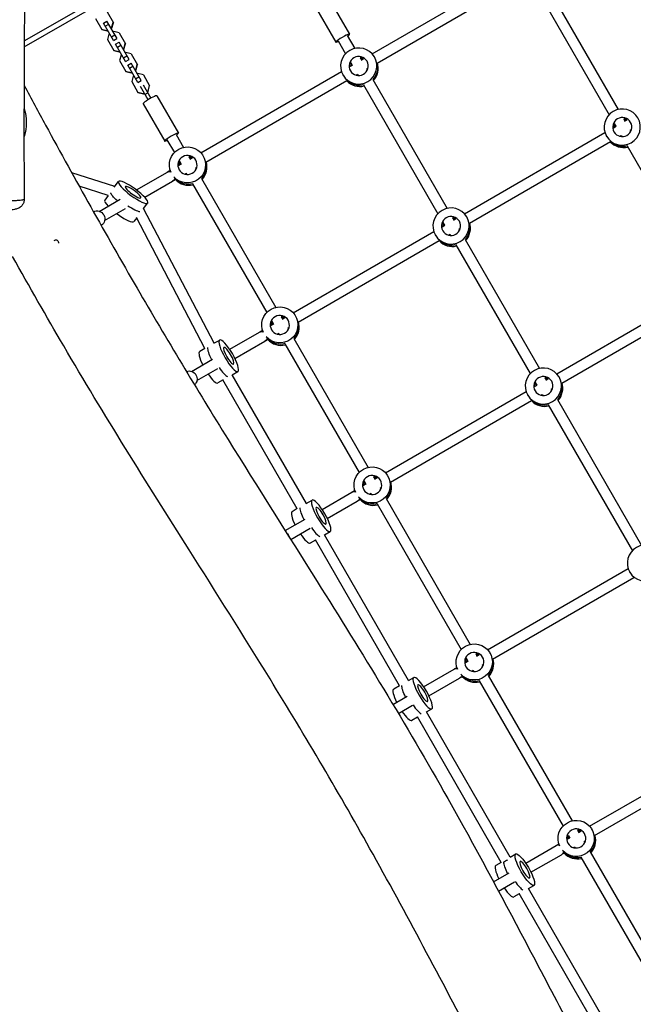
# Model space of a CAD drawing. Units: millimetres. Extents: x -7143 to 6894, y -5824 to 5844.
# Drawn here: x 1588 to 2519, y 787 to 2280 of the extents above; entities that cross this region are included whole.
import ezdxf

# ---------------------------------------------------------------- set-up
doc = ezdxf.new("R2010")
doc.units = ezdxf.units.MM
doc.header["$LTSCALE"] = 20
doc.layers.add('2d', color=230, linetype='Continuous')

msp = doc.modelspace()

# ---------------------------------------------------------------- linework, layer by layer
at = {"layer": '2d'}
for p, q in [((1594.6, 2248), (2440.3, 2736.2)), ((1594.6, 2238.7), (2440.3, 2727)), ((2122.4, 2228.3), (2335.7, 2351.5)), ((2129.9, 2214.2), (2344.1, 2337.9)), ((2369.3, 2331.2), (2482.1, 2135.9)), ((2383.2, 2339.3), (2496, 2143.8)), ((2055.5, 2314.7), (2088.3, 2258)), ((2034.7, 2302.7), (2067.5, 2246)), ((1720.2, 2291.9), (1729.8, 2275.4)), ((1702.5, 2281.7), (1712.1, 2265.2)), ((1714.9, 2274.7), (1720.1, 2277.7)), ((1730.2, 2248.3), (1714.9, 2274.7)), ((1717.6, 2270.1), (1722.8, 2273.1)), ((1735.4, 2251.3), (1720.1, 2277.7)), ((1727.2, 2267.8), (1729.4, 2276)), ((1727.6, 2267.2), (1729.8, 2275.4)), ((1711.8, 2265.8), (1719.9, 2263.6)), ((1712.1, 2265.2), (1720.2, 2263)), ((1719.9, 2263.6), (1721, 2264.2)), ((1719.9, 2263.6), (1720.2, 2263)), ((1720.2, 2263), (1721.3, 2263.6)), ((1723.1, 2258), (1720.9, 2249.9)), ((1724.2, 2258.6), (1723.1, 2258)), ((1726.2, 2267.2), (1727.2, 2267.8)), ((1726.5, 2266.6), (1727.6, 2267.2)), ((1726.8, 2254.2), (1732, 2257.2)), ((1727.2, 2267.8), (1727.6, 2267.2)), ((1730.5, 2262.2), (1729.4, 2261.6)), ((1738.6, 2260.1), (1730.5, 2262.2)), ((1738.6, 2260.1), (1748.2, 2243.5)), ((2084.8, 2256), (2096.1, 2236.5)), ((1720.9, 2249.9), (1730.5, 2233.3)), ((1730.1, 2248.4), (1735.3, 2251.4)), ((1733.3, 2242.8), (1738.5, 2245.8)), ((1748.5, 2216.5), (1733.3, 2242.8)), ((1735.9, 2238.3), (1741.1, 2241.3)), ((1753.7, 2219.5), (1738.5, 2245.8)), ((1745.6, 2236), (1747.8, 2244.1)), ((1745.9, 2235.4), (1748.2, 2243.5)), ((2071, 2248), (2082.2, 2228.5)), ((1730.1, 2233.9), (1738.3, 2231.8)), ((1730.5, 2233.3), (1738.6, 2231.2)), ((1738.3, 2231.8), (1739.3, 2232.4)), ((1738.3, 2231.8), (1738.6, 2231.2)), ((1738.6, 2231.2), (1739.7, 2231.8)), ((1741.5, 2226.2), (1739.3, 2218)), ((1742.6, 2226.8), (1741.5, 2226.2)), ((1744.5, 2235.4), (1745.6, 2236)), ((1744.9, 2234.8), (1745.9, 2235.4)), ((1745.2, 2222.3), (1750.4, 2225.3)), ((1745.6, 2236), (1745.9, 2235.4)), ((1748.8, 2230.4), (1747.8, 2229.8)), ((1757, 2228.2), (1748.8, 2230.4)), ((1757, 2228.2), (1766.5, 2211.7)), ((1739.3, 2218), (1748.9, 2201.5)), ((1748.5, 2216.6), (1753.7, 2219.6)), ((1751.7, 2211), (1756.9, 2214)), ((1766.9, 2184.6), (1751.7, 2211)), ((1772.1, 2187.6), (1756.9, 2214)), ((1764, 2204.2), (1766.2, 2212.3)), ((1764.3, 2203.6), (1766.5, 2211.7)), ((2088.6, 2208.9), (2092.8, 2211.3)), ((2090.4, 2214.4), (2092.3, 2211)), ((2104.3, 2222.2), (2106.2, 2219)), ((2105.7, 2218.7), (2109.6, 2221)), ((2126.5, 2222.5), (2125.9, 2223.5)), ((1748.5, 2202.1), (1756.7, 2199.9)), ((1748.9, 2201.5), (1757, 2199.3)), ((1754.3, 2206.4), (1759.5, 2209.4)), ((1756.7, 2199.9), (1757.7, 2200.5)), ((1756.7, 2199.9), (1757, 2199.3)), ((1757, 2199.3), (1758.1, 2200)), ((1761, 2195), (1759.9, 2194.3)), ((1762.9, 2203.5), (1764, 2204.2)), ((1763.3, 2203), (1764.3, 2203.6)), ((1764, 2204.2), (1764.3, 2203.6)), ((1767.2, 2198.6), (1766.1, 2198)), ((1775.4, 2196.4), (1767.2, 2198.6)), ((1775.4, 2196.4), (1784.9, 2179.9)), ((1862.6, 2078.3), (2075.9, 2201.5)), ((2078.9, 2195), (2078.3, 2196)), ((2098.1, 2195.9), (2100.4, 2197.2)), ((2100.3, 2197.1), (2101.4, 2195.4)), ((2114.1, 2205.1), (2116.1, 2206.3)), ((2114.2, 2205.1), (2115.1, 2203.5)), ((1759.9, 2194.3), (1757.7, 2186.2)), ((1757.7, 2186.2), (1767.2, 2169.7)), ((1763.5, 2190.5), (1768.7, 2193.5)), ((1766.8, 2184.8), (1772, 2187.8)), ((1775.1, 2181.4), (1786.8, 2161.1)), ((1782.4, 2172.3), (1784.6, 2180.5)), ((1782.7, 2171.7), (1784.9, 2179.9)), ((1870.1, 2064.2), (2084.3, 2187.9)), ((2109.5, 2181.2), (2222.3, 1985.9)), ((2123.3, 2189.3), (2236.2, 1993.8)), ((1766.9, 2170.3), (1775, 2168.1)), ((1767.2, 2169.7), (1775.4, 2167.5)), ((1782.5, 2158.6), (1770.8, 2178.9)), ((1775, 2168.1), (1776.5, 2169)), ((1775, 2168.1), (1775.4, 2167.5)), ((1775.4, 2167.5), (1776.9, 2168.4)), ((1777.8, 2166.8), (1782.1, 2169.3)), ((1780.9, 2171.5), (1782.4, 2172.3)), ((1781.2, 2170.9), (1782.7, 2171.7)), ((1782.4, 2172.3), (1782.7, 2171.7)), ((1774.9, 2152.7), (1807.7, 2096)), ((1795.7, 2164.7), (1828.5, 2108)), ((1594.3, 2145.1), (1594.7, 2145.1)), ((1594.7, 2103.1), (1594.7, 2145.1)), ((2490.3, 2121.7), (2492.2, 2118.4)), ((2504.2, 2129.6), (2506.1, 2126.4)), ((2505.6, 2126.1), (2509.5, 2128.4)), ((1825, 2106), (1836.3, 2086.5)), ((2262.5, 1985.7), (2475.8, 2108.9)), ((2488.5, 2116.2), (2492.7, 2118.7)), ((2514, 2112.5), (2516, 2113.6)), ((2514.1, 2112.5), (2515, 2110.9)), ((1594.2, 2103.1), (1594.7, 2103.1)), ((1811.2, 2098), (1822.4, 2078.5)), ((2270, 1971.6), (2484.2, 2095.3)), ((2478.7, 2102.4), (2478.2, 2103.4)), ((2498, 2103.3), (2500.3, 2104.6)), ((2500.2, 2104.5), (2501.2, 2102.7)), ((2509.4, 2088.6), (2622.2, 1893.3)), ((1828.8, 2058.9), (1833, 2061.3)), ((1830.6, 2064.4), (1832.5, 2061)), ((1844.5, 2072.2), (1846.4, 2069)), ((1845.9, 2068.7), (1849.8, 2071)), ((1866.7, 2072.5), (1866.1, 2073.5)), ((1731.9, 2026.9), (1666.7, 2047.8)), ((1764.9, 2022), (1811.8, 2049)), ((1838.3, 2045.9), (1840.6, 2047.2)), ((1840.5, 2047.1), (1841.5, 2045.4)), ((1854.3, 2055.1), (1856.3, 2056.3)), ((1854.4, 2055.1), (1855.3, 2053.5)), ((1731.3, 2026.1), (1737.7, 2034.8)), ((1777.4, 2010.7), (1819.8, 2035.2)), ((1849.7, 2031.2), (1962.5, 1835.9)), ((1863.5, 2039.3), (1976.4, 1843.8)), ((1721.9, 2013.3), (1678.1, 2027.4)), ((1708.5, 1989.4), (1740.4, 2007.8)), ((1721.9, 2013.4), (1716.8, 2006.5)), ((1775.8, 1993.8), (1782, 2002.1)), ((1716.5, 1975.6), (1748.4, 1994)), ((1882.7, 1789.4), (1775.8, 1993.8)), ((1765.3, 1979.5), (1761, 1973.8)), ((1868.8, 1781.4), (1765, 1980)), ((2230.5, 1971.7), (2232.4, 1968.4)), ((2244.4, 1979.6), (2246.3, 1976.4)), ((2245.8, 1976.1), (2249.7, 1978.4)), ((2266.6, 1979.9), (2266, 1980.9)), ((2002.7, 1835.7), (2216, 1958.9)), ((2228.7, 1966.2), (2232.9, 1968.7)), ((2254.2, 1962.5), (2256.2, 1963.6)), ((2254.3, 1962.5), (2255.2, 1960.9)), ((1640.6, 1945.6), (1640.6, 1945.7)), ((2010.2, 1821.6), (2224.4, 1945.3)), ((2218.9, 1952.4), (2218.4, 1953.4)), ((2238.2, 1953.3), (2240.5, 1954.6)), ((2240.4, 1954.5), (2241.4, 1952.7)), ((2263.4, 1946.6), (2376.3, 1751.2)), ((2249.6, 1938.6), (2362.4, 1743.3)), ((2402.5, 1743.1), (2615.9, 1866.3)), ((2410.1, 1729), (2624.3, 1852.7)), ((1970.7, 1821.7), (1972.6, 1818.4)), ((1984.6, 1829.6), (1986.5, 1826.4)), ((1986, 1826.1), (1989.9, 1828.4)), ((2006.8, 1829.9), (2006.2, 1830.9)), ((1968.9, 1816.2), (1973.1, 1818.7)), ((1994.4, 1812.5), (1996.4, 1813.6)), ((1994.5, 1812.5), (1995.4, 1810.9)), ((1882.4, 1789.3), (1891.2, 1794.3)), ((1906.4, 1780.2), (1951.8, 1806.4)), ((1914.3, 1766.3), (1959.8, 1792.5)), ((1978.4, 1803.3), (1980.7, 1804.6)), ((1980.6, 1804.5), (1981.6, 1802.7)), ((2003.6, 1796.6), (2116.5, 1601.2)), ((1868.8, 1781.4), (1860.8, 1776.8)), ((1989.8, 1788.6), (2102.6, 1593.3)), ((1848.6, 1746.8), (1880.4, 1765.2)), ((1856.6, 1733), (1888.4, 1751.3)), ((1896.2, 1733.7), (1888.3, 1729.2)), ((2008.9, 1538.5), (1896.1, 1733.8)), ((1909.9, 1741.6), (1918.7, 1746.7)), ((2022.7, 1546.6), (1910, 1741.7)), ((2384.5, 1737), (2386.3, 1733.8)), ((2385.9, 1733.5), (2389.8, 1735.8)), ((2406.6, 1737.3), (2406.1, 1738.3)), ((2368.8, 1723.6), (2373, 1726)), ((2370.5, 1729.1), (2372.5, 1725.8)), ((2394.3, 1719.9), (2396.3, 1721)), ((2394.3, 1719.9), (2395.3, 1718.3)), ((2142.7, 1593.1), (2356, 1716.3)), ((2150.3, 1579), (2364.5, 1702.7)), ((2359, 1709.8), (2358.4, 1710.8)), ((2378.3, 1710.6), (2380.5, 1711.9)), ((2380.5, 1711.9), (2381.5, 1710.1)), ((2403.5, 1704), (2531.2, 1482.8)), ((2389.7, 1696), (2517.3, 1474.9)), ((2124.7, 1587), (2126.5, 1583.8)), ((2126, 1583.5), (2130, 1585.8)), ((2146.8, 1587.3), (2146.3, 1588.3)), ((2109, 1573.6), (2113.2, 1576)), ((2110.7, 1579.1), (2112.7, 1575.8)), ((2134.5, 1569.9), (2136.5, 1571)), ((2134.5, 1569.9), (2135.5, 1568.3)), ((2046.5, 1537.5), (2091.9, 1563.8)), ((2118.5, 1560.6), (2120.7, 1561.9)), ((2120.7, 1561.9), (2121.7, 1560.1)), ((2143.7, 1554), (2271.4, 1332.8)), ((2008.9, 1538.6), (2001, 1534)), ((2022.6, 1546.5), (2031.4, 1551.6)), ((2054.4, 1523.7), (2099.9, 1549.9)), ((2129.9, 1546), (2257.5, 1324.9)), ((1990.5, 1505.3), (2020.7, 1522.7)), ((1999.1, 1491.7), (2028.7, 1508.8)), ((2050.2, 1498.9), (2058.9, 1503.9)), ((2177.7, 1278.1), (2050.2, 1498.9)), ((2036.4, 1490.9), (2028.5, 1486.4)), ((2163.9, 1269.9), (2036.3, 1491.1)), ((2297.7, 1324.7), (2511, 1447.8)), ((2305.3, 1310.6), (2519.5, 1434.2)), ((2514, 1441.4), (2513.4, 1442.4)), ((2279.7, 1318.5), (2281.5, 1315.3)), ((2281, 1315.1), (2285, 1317.3)), ((2301.8, 1318.9), (2301.3, 1319.9)), ((2264, 1305.2), (2268.1, 1307.6)), ((2265.7, 1310.7), (2267.7, 1307.3)), ((2289.4, 1301.4), (2291.5, 1302.6)), ((2289.5, 1301.5), (2290.4, 1299.9)), ((2200.6, 1268.6), (2246.9, 1295.4)), ((2273.5, 1292.2), (2275.7, 1293.5)), ((2275.7, 1293.5), (2276.7, 1291.7)), ((2298.7, 1285.6), (2426, 1065.1)), ((2163.9, 1270.1), (2155.2, 1265.1)), ((2177.7, 1278.1), (2185.5, 1282.6)), ((2208.6, 1254.8), (2254.9, 1281.5)), ((2284.9, 1277.5), (2412.1, 1057.1)), ((2154.1, 1241.8), (2175.8, 1254.3)), ((2162.3, 1228.1), (2183.8, 1240.5)), ((2205.2, 1230.5), (2213, 1235)), ((2332.1, 1010.2), (2205.2, 1230.5)), ((2191.4, 1222.5), (2182.7, 1217.5)), ((2318.4, 1002), (2191.2, 1222.7)), ((2452.4, 1057), (2665.7, 1180.2)), ((2460, 1042.9), (2674.2, 1166.6)), ((2434.1, 1051.1), (2436.1, 1047.6)), ((2436, 1047.6), (2439.7, 1049.7)), ((2456.5, 1051.2), (2455.9, 1052.2)), ((2418.6, 1037.5), (2422.3, 1039.6)), ((2420.2, 1043.1), (2422.2, 1039.6)), ((2444.1, 1033.7), (2446.1, 1034.9)), ((2444.1, 1033.8), (2445.1, 1032)), ((2355.5, 1001.1), (2401.6, 1027.7)), ((2428.2, 1024.6), (2430.2, 1025.7)), ((2430.2, 1025.8), (2431.2, 1024)), ((2453.1, 1018), (2581, 796.7)), ((2318.3, 1002.2), (2310.1, 997.5)), ((2332.1, 1010.2), (2340.4, 1015)), ((2363.5, 987.2), (2409.6, 1013.8)), ((2439.3, 1010), (2567.1, 788.7)), ((2306.6, 972.9), (2330.3, 986.5)), ((2314.2, 958.8), (2338.3, 972.7)), ((2359.6, 962.6), (2367.9, 967.4)), ((2487.2, 741.7), (2359.6, 962.6)), ((2345.8, 954.6), (2337.6, 949.9)), ((2473.5, 733.3), (2345.6, 954.9))]:
    msp.add_line(p, q, dxfattribs=at)
at = {"layer": '2d', "extrusion": (0, 0, -1)}
msp.add_arc((-1522.7, 2124.1), 75, 163.7398, 196.2602, dxfattribs=at)
at = {"layer": '2d'}
for centre, major_axis, ratio, start_param, end_param in [((2077.9, 2252), (10.4, 6), 0.114244, -0.841069, 3.982661), ((2104.2, 2206.2), (12.6, 7.2), 0.993453, 2.143892, 2.368832), ((2103.3, 2207.8), (12.6, 7.3), 0.993453, 0.607994, 0.974949), ((2103.3, 2207.8), (12.6, 7.3), 0.993453, 0.607994, 0.974949), ((2104.2, 2206.2), (12.6, 7.3), 0.993453, 0.772761, 0.974947), ((2104.2, 2206.2), (23.8, 13.7), 0.993453, -1.270386, -0.21931), ((2104.2, 2206.2), (23.8, 13.8), 0.993453, 3.360902, 4.422437), ((2103, 2208.2), (23.8, 13.8), 0.993453, 3.427128, 4.463307), ((2103, 2208.2), (23.8, 13.8), 0.993453, 3.427128, 4.463307), ((1785.3, 2158.7), (10.4, 6), 0.114244, 0, 3.141593), ((2504, 2113.6), (12.6, 7.3), 0.993453, 2.143892, 2.368832), ((2503.1, 2115.2), (12.6, 7.3), 0.993453, 0.607994, 0.974949), ((2503.1, 2115.2), (12.6, 7.3), 0.993453, 0.607994, 0.974949), ((2504, 2113.6), (12.6, 7.3), 0.993453, 0.772761, 0.974947), ((1818.1, 2102), (10.4, 6), 0.114244, -0.841069, 3.982661), ((2504, 2113.6), (23.8, 13.8), 0.993453, 3.360902, 4.422437), ((2502.9, 2115.6), (23.8, 13.8), 0.993453, 3.427128, 4.463307), ((2502.9, 2115.6), (23.8, 13.8), 0.993453, 3.427128, 4.463307), ((1844.4, 2056.2), (12.6, 7.2), 0.993453, 2.143892, 2.368832), ((1843.4, 2057.8), (12.6, 7.3), 0.993453, 0.607994, 0.974949), ((1843.4, 2057.8), (12.6, 7.3), 0.993453, 0.607994, 0.974949), ((1844.4, 2056.2), (12.6, 7.3), 0.993453, 0.772761, 0.974947), ((1844.4, 2056.2), (23.8, 13.7), 0.993453, -1.270386, -0.21931), ((1844.4, 2056.2), (23.8, 13.7), 0.993453, 3.3609, 4.422437), ((1843.2, 2058.2), (23.8, 13.7), 0.993453, 3.439995, 4.463307), ((1843.2, 2058.2), (23.8, 13.7), 0.993453, 3.439995, 4.463307), ((1738.9, 1990.2), (-22.1, 16.3), 0.211902, 0, 0.865268), ((1738.9, 1990.2), (-22.1, 16.3), 0.211902, 1.534984, 3.141593), ((1750.6, 2005.9), (-22.1, 16.3), 0.211902, 1.779845, 2.758324), ((1750.6, 2005.9), (-22.1, 16.3), 0.211902, 1.779845, 2.758324), ((2243.3, 1965.2), (12.6, 7.3), 0.993453, 0.607994, 0.974949), ((2243.3, 1965.2), (12.6, 7.3), 0.993453, 0.607994, 0.974949), ((2244.2, 1963.6), (12.6, 7.3), 0.993453, 0.772761, 0.974947), ((2244.2, 1963.6), (23.8, 13.7), 0.993453, -1.270386, -0.21931), ((2244.2, 1963.6), (12.6, 7.3), 0.993453, 2.143892, 2.368832), ((2244.2, 1963.6), (23.8, 13.8), 0.993453, 3.360902, 4.422437), ((2243.1, 1965.6), (23.8, 13.8), 0.993453, 3.427128, 4.463307), ((2243.1, 1965.6), (23.8, 13.8), 0.993453, 3.427128, 4.463307), ((1983.5, 1815.2), (12.6, 7.3), 0.993453, 0.607994, 0.974949), ((1983.5, 1815.2), (12.6, 7.3), 0.993453, 0.607994, 0.974949), ((1984.4, 1813.6), (12.6, 7.3), 0.993453, 0.772761, 0.974947), ((1984.4, 1813.6), (23.8, 13.7), 0.993453, -1.270386, -0.21931), ((1984.4, 1813.6), (12.6, 7.3), 0.993453, 2.143892, 2.368832), ((1984.4, 1813.6), (23.8, 13.8), 0.993453, 3.3609, 4.422437), ((1983.3, 1815.6), (23.8, 13.7), 0.993453, 3.439995, 4.463307), ((1983.3, 1815.6), (23.8, 13.7), 0.993453, 3.439995, 4.463307), ((1874.6, 1753), (-13.8, 23.8), 0.230152, 0, 1.288889), ((1891.4, 1762.7), (-13.8, 23.8), 0.230152, 1.866715, 2.850644), ((1891.4, 1762.7), (-13.8, 23.8), 0.230152, 1.866715, 2.850644), ((1874.6, 1753), (-13.8, 23.8), 0.230152, 1.879297, 3.141593), ((2383.4, 1722.6), (12.6, 7.3), 0.993453, 0.607994, 0.974949), ((2383.4, 1722.6), (12.6, 7.3), 0.993453, 0.607994, 0.974949), ((2384.3, 1721), (12.6, 7.3), 0.993453, 0.772761, 0.974947), ((2384.3, 1721), (12.6, 7.2), 0.993453, 2.143892, 2.368832), ((2384.3, 1721), (23.8, 13.7), 0.993453, -1.270386, -0.21931), ((2384.3, 1721), (23.8, 13.8), 0.993453, 3.360902, 4.422437), ((2383.2, 1723), (23.8, 13.8), 0.993453, 3.427128, 4.463307), ((2383.2, 1723), (23.8, 13.8), 0.993453, 3.427128, 4.463307), ((2123.6, 1572.6), (12.6, 7.2), 0.993453, 0.607994, 0.974949), ((2123.6, 1572.6), (12.6, 7.2), 0.993453, 0.607994, 0.974949), ((2124.5, 1571), (12.6, 7.2), 0.993453, 0.772761, 0.974947), ((2124.5, 1571), (12.6, 7.2), 0.993453, 2.143892, 2.368832), ((2124.5, 1571), (23.8, 13.7), 0.993453, -1.270386, -0.21931), ((2123.4, 1573), (23.8, 13.8), 0.993453, 3.439995, 4.463307), ((2123.4, 1573), (23.8, 13.7), 0.993453, 3.439995, 4.463307), ((2124.5, 1571), (23.8, 13.8), 0.993453, 3.3609, 4.422437), ((2014.8, 1510.2), (-13.8, 23.8), 0.230152, 0, 1.282107), ((2031.6, 1520), (-13.8, 23.8), 0.230152, 1.86165, 2.817685), ((2031.6, 1520), (-13.8, 23.8), 0.230152, 1.86165, 2.817685), ((2014.8, 1510.2), (-13.8, 23.8), 0.230152, 1.872474, 3.141593), ((2278.6, 1304.1), (12.6, 7.3), 0.993453, 0.607994, 0.97556), ((2278.6, 1304.1), (12.6, 7.3), 0.993453, 0.607994, 0.97556), ((2279.5, 1302.6), (12.6, 7.2), 0.993453, 0.772761, 0.975558), ((2279.5, 1302.6), (12.6, 7.2), 0.993453, 2.144495, 2.368832), ((2279.5, 1302.6), (23.8, 13.8), 0.993453, -1.270666, -0.21931), ((2278.4, 1304.5), (23.8, 13.7), 0.993453, 3.439995, 4.463031), ((2278.4, 1304.5), (23.8, 13.7), 0.993453, 3.439995, 4.463031), ((2279.5, 1302.6), (23.8, 13.7), 0.993453, 3.3609, 4.422158), ((2168.9, 1241.3), (-13.8, 23.8), 0.230152, 0, 1.280166), ((2185.8, 1251), (-13.8, 23.8), 0.230152, 1.868646, 2.782952), ((2185.8, 1251), (-13.8, 23.8), 0.230152, 1.868646, 2.782952), ((2168.9, 1241.3), (-13.8, 23.8), 0.230152, 1.870526, 3.141593), ((2433.3, 1036.5), (12.6, 7.3), 0.993453, 0.607994, 0.986366), ((2434.2, 1034.9), (12.6, 7.2), 0.993453, 0.772761, 0.986366), ((2434.2, 1034.9), (12.6, 7.3), 0.993453, 2.155226, 2.368832), ((2434.2, 1034.9), (23.8, 13.8), 0.993453, -1.275619, -0.21931), ((2434.2, 1034.9), (23.8, 13.7), 0.993453, 3.3609, 4.417212), ((2433, 1036.9), (23.8, 13.7), 0.993453, 3.439995, 4.426853), ((2433, 1036.9), (23.8, 13.7), 0.993453, 3.439995, 4.426853), ((2326.3, 1004.3), (6.93, 4), 0.068177, 1.297478, 2.240673), ((2323.9, 973.7), (-13.8, 23.8), 0.230152, 0, 1.278388), ((2340.7, 983.4), (-13.8, 23.8), 0.230152, 1.863994, 2.748171), ((2340.7, 983.4), (-13.8, 23.8), 0.230152, 1.863994, 2.748171), ((2323.9, 973.7), (-13.8, 23.8), 0.230152, 1.868745, 3.141593)]:
    msp.add_ellipse(centre, major_axis=major_axis, ratio=ratio, start_param=start_param, end_param=end_param, dxfattribs=at)
at = {"layer": '2d', "extrusion": (0, 0, -1)}
for centre, major_axis in [((2102.1, 2209.8), (23.8, 13.8)), ((2102.1, 2209.8), (12.6, 7.2)), ((2502, 2117.2), (23.8, 13.8)), ((2502, 2117.2), (12.6, 7.2)), ((1842.3, 2059.8), (12.6, 7.2)), ((2242.2, 1967.2), (23.8, 13.8)), ((2242.2, 1967.2), (12.6, 7.2)), ((1982.4, 1817.2), (12.6, 7.2)), ((2382.3, 1724.5), (23.8, 13.8)), ((2382.3, 1724.5), (12.6, 7.2)), ((2122.5, 1574.5), (12.6, 7.3)), ((2537.2, 1456.1), (23.8, 13.8)), ((2277.4, 1306.1), (12.6, 7.3)), ((2432.1, 1038.5), (12.6, 7.3))]:
    msp.add_ellipse(centre, major_axis=major_axis, ratio=0.993453, dxfattribs=at)
for centre, major_axis, ratio, start_param, end_param in [((2103, 2208.2), (12.6, 7.2), 0.993453, 3.705159, 4.225897), ((2103, 2208.2), (12.6, 7.2), 0.993453, 3.705159, 4.225897), ((2103.3, 2207.8), (23.8, 13.8), 0.993453, 0.288446, 1.270387), ((2103.3, 2207.8), (23.8, 13.8), 0.993453, 0.288446, 1.270387), ((2502.9, 2115.6), (12.6, 7.2), 0.993453, 3.705159, 4.225897), ((2502.9, 2115.6), (12.6, 7.2), 0.993453, 3.705159, 4.225897), ((1842.3, 2059.8), (23.8, 13.8), 0.993453, 3.232298, 9.22326), ((1843.2, 2058.2), (12.6, 7.2), 0.993453, 3.705159, 4.225897), ((1843.2, 2058.2), (12.6, 7.2), 0.993453, 3.705159, 4.225897), ((1843.4, 2057.8), (23.8, 13.8), 0.993453, 0.288446, 1.270387), ((1843.4, 2057.8), (23.8, 13.8), 0.993453, 0.288446, 1.270387), ((1815.8, 2042.1), (-4, 6.93), 0.973145, 0, 0.643231), ((1759.8, 2018.4), (-22.1, 16.3), 0.211902, 3.141593, 9.424778), ((1815.8, 2042.1), (-4, 6.93), 0.973145, 2.408585, 3.141593), ((1748.2, 2002.7), (-22.1, 16.3), 0.211902, -1.143378, -0.210268), ((1748.2, 2002.7), (-22.1, 16.3), 0.211902, -1.143378, -0.210268), ((1759.8, 2018.4), (-11.7, 8.6), 0.211902, 3.141593, 9.424778), ((1705, 1978.2), (-6, 10.4), 0.973145, 0.059387, 3.102909), ((2243.1, 1965.6), (12.6, 7.2), 0.993453, 3.705159, 4.225897), ((2243.1, 1965.6), (12.6, 7.2), 0.993453, 3.705159, 4.225897), ((2243.3, 1965.2), (23.8, 13.8), 0.993453, 0.288446, 1.270387), ((2243.3, 1965.2), (23.8, 13.8), 0.993453, 0.288446, 1.270387), ((1642.6, 1942.2), (-2, 3.46), 0.973145, -0.211843, 2.377191), ((1982.4, 1817.2), (23.8, 13.8), 0.993453, 3.232298, 9.22326), ((1983.3, 1815.6), (12.6, 7.2), 0.993453, 3.705159, 4.225897), ((1983.3, 1815.6), (12.6, 7.2), 0.993453, 3.705159, 4.225897), ((1983.5, 1815.2), (23.8, 13.8), 0.993453, 0.288446, 1.270387), ((1983.5, 1815.2), (23.8, 13.8), 0.993453, 0.288446, 1.270387), ((1955.8, 1799.5), (-4, 6.93), 0.973145, 0, 0.643231), ((1904.9, 1770.5), (-13.8, 23.8), 0.230152, 3.141593, 9.424778), ((1955.8, 1799.5), (-4, 6.93), 0.973145, 2.408585, 3.141593), ((1888.1, 1760.8), (-13.8, 23.8), 0.230152, -1.289246, -0.284988), ((1888.1, 1760.8), (-13.8, 23.8), 0.230152, -1.289246, -0.284988), ((1904.9, 1770.5), (-7.3, 12.6), 0.230152, 3.141593, 9.424778), ((1845.1, 1735.5), (-6, 10.4), 0.973145, 0.150157, 2.946896), ((2383.2, 1723), (12.6, 7.2), 0.993453, 3.705159, 4.225897), ((2383.4, 1722.6), (23.8, 13.8), 0.993453, 0.288446, 1.270387), ((2383.4, 1722.6), (23.8, 13.8), 0.993453, 0.288446, 1.270387), ((2122.5, 1574.5), (23.8, 13.8), 0.993453, 3.232298, 9.22326), ((2123.4, 1573), (12.6, 7.2), 0.993453, 3.705159, 4.225897), ((2123.4, 1573), (12.6, 7.2), 0.993453, 3.705159, 4.225897), ((2123.6, 1572.6), (23.8, 13.8), 0.993453, 0.288446, 1.270387), ((2045.1, 1527.8), (-13.8, 23.8), 0.230152, 3.141593, 9.424778), ((2095.9, 1556.8), (-4, 6.93), 0.973145, 0, 0.643231), ((2095.9, 1556.8), (-4, 6.93), 0.973145, 2.408585, 3.141593), ((2028.3, 1518), (-13.8, 23.8), 0.230152, -1.282465, -0.317529), ((2028.3, 1518), (-13.8, 23.8), 0.230152, -1.282465, -0.317529), ((2045.1, 1527.8), (-7.3, 12.6), 0.230152, 3.141593, 9.424778), ((1985.1, 1492.9), (-6, 10.4), 0.973145, 1.227298, 1.834632), ((2277.4, 1306.1), (23.8, 13.8), 0.993453, 3.232298, 9.22326), ((2278.4, 1304.5), (12.6, 7.2), 0.993453, 3.705159, 4.225324), ((2278.4, 1304.5), (12.6, 7.2), 0.993453, 3.705159, 4.225324), ((2278.6, 1304.1), (23.8, 13.7), 0.993453, 0.288446, 1.270667), ((2278.6, 1304.1), (23.8, 13.7), 0.993453, 0.288446, 1.270667), ((2199.3, 1258.8), (-13.8, 23.8), 0.230152, 3.141593, 9.424778), ((2250.9, 1288.4), (-4, 6.93), 0.973145, 0, 0.643231), ((2250.9, 1288.4), (-4, 6.93), 0.973145, 2.408585, 3.141593), ((2182.4, 1249.1), (-13.8, 23.8), 0.230152, -1.280524, -0.331249), ((2182.4, 1249.1), (-13.8, 23.8), 0.230152, -1.280524, -0.331249), ((2199.3, 1258.8), (-7.3, 12.6), 0.230152, 3.141593, 9.424778), ((2432.1, 1038.5), (23.8, 13.8), 0.993453, 3.232298, 9.22326), ((2433, 1036.9), (12.6, 7.2), 0.993453, 3.705159, 4.148822), ((2433, 1036.9), (12.6, 7.2), 0.993453, 3.705159, 4.148822), ((2433.3, 1036.5), (23.8, 13.8), 0.993453, 0.288446, 1.275619), ((2433.3, 1036.5), (23.8, 13.8), 0.993453, 0.288446, 1.275619), ((2354.2, 991.2), (-13.8, 23.8), 0.230152, 3.141593, 9.424778), ((2405.6, 1020.8), (-4, 6.93), 0.973145, 0, 0.643231), ((2405.6, 1020.8), (-4, 6.93), 0.973145, 2.408585, 3.141593), ((2337.3, 981.5), (-13.8, 23.8), 0.230152, -1.278747, -0.375764), ((2337.3, 981.5), (-13.8, 23.8), 0.230152, -1.278747, -0.375764), ((2354.2, 991.2), (-7.3, 12.6), 0.230152, 3.141593, 9.424778)]:
    msp.add_ellipse(centre, major_axis=major_axis, ratio=ratio, start_param=start_param, end_param=end_param, dxfattribs=at)
at = {"layer": '2d'}
for points, knots in [([(1592.1, 3407.7), (1592.4, 3375), (1593.1, 3342.4), (1595.5, 3224.4), (1596.4, 3139.1), (1595.7, 2963.4), (1595.9, 2873.1), (1596.4, 2661.4), (1595.4, 2540.1), (1595.1, 2327.6), (1594.5, 2236.3), (1594.3, 2145.1)], [0.20022, 0.20022, 0.20022, 0.20022, 10.000253, 10.000253, 35.632399, 35.632399, 62.792784, 62.792784, 99.298788, 99.298788, 126.716328, 126.716328, 126.716328, 126.716328]), ([(1594.4, 2180.5), (1605.2, 2160.4), (1616, 2140.3), (1672.2, 2037.1), (1718.4, 1954.6), (1810.7, 1795.6), (1856.9, 1719.2), (1948.6, 1571.5), (1993.9, 1500), (2107.1, 1319.9), (2174.4, 1210.8), (2277.8, 1027), (2316.9, 954.2), (2397.4, 801.9), (2438.9, 722.4), (2537.5, 537.5), (2596, 432.9), (2697, 259.9), (2738.3, 190.8), (2780.1, 122)], [3.114441, 3.114441, 3.114441, 3.114441, 10.00012, 10.00012, 38.536411, 38.536411, 65.544185, 65.544185, 91.164106, 91.164106, 129.967752, 129.967752, 154.894558, 154.894558, 181.96436, 181.96436, 218.115844, 218.115844, 242.392673, 242.392673, 242.392673, 242.392673]), ([(1811.8, 2049), (1812, 2049.1), (1812.4, 2049.4), (1813.3, 2049.9), (1813.9, 2050.3), (1815.1, 2050.9), (1815.6, 2051.2), (1816.1, 2051.5)], [0, 0, 0, 0, 0.3220134, 0.3220134, 0.6398038, 0.6398038, 0.839551, 0.839551, 0.839551, 0.839551]), ([(1824.6, 2037.9), (1824, 2037.6), (1823.5, 2037.3), (1822.3, 2036.6), (1821.6, 2036.2), (1820.6, 2035.6), (1820.1, 2035.4), (1819.8, 2035.2), (1819.8, 2035.2), (1819.8, 2035.2)], [0.4321753, 0.4321753, 0.4321753, 0.4321753, 0.6427809, 0.6427809, 0.9614644, 0.9614644, 1.2801841, 1.2801841, 1.3330804, 1.3330804, 1.3330804, 1.3330804]), ([(1594.5, 2008), (1594.6, 2006.3), (1594.3, 2004.6), (1593.3, 2001.5), (1592.5, 2000), (1590.5, 1997.4), (1589.3, 1996.3), (1586.9, 1994.6), (1585.7, 1994), (1583.8, 1993.2), (1583, 1993), (1581.4, 1992.6), (1580.6, 1992.4), (1577.2, 1991.8), (1574.3, 1991.6), (1568.5, 1991.2), (1566, 1991), (1559.5, 1990.8), (1555.1, 1990.7), (1549.9, 1990.6), (1549.1, 1990.6), (1548.2, 1990.6)], [0.000002, 0.000002, 0.000002, 0.000002, 0.501977, 0.501977, 1.004117, 1.004117, 1.504099, 1.504099, 1.963392, 1.963392, 2.335179, 2.335179, 2.844592, 2.844592, 4.378808, 4.378808, 5.325389, 5.325389, 6.696382, 6.696382, 6.942373, 6.942373, 6.942373, 6.942373]), ([(1569.6, 2005.3), (1570.7, 2005.4), (1571.8, 2005.4), (1574, 2005.5), (1575.1, 2005.6), (1578.1, 2005.7), (1580, 2005.8), (1582.7, 2006), (1583.5, 2006.1), (1585.1, 2006.2), (1585.9, 2006.3), (1588, 2006.5), (1589.2, 2006.6), (1590.6, 2006.8), (1590.8, 2006.8), (1591.3, 2006.9), (1591.5, 2006.9), (1592.2, 2007), (1592.6, 2007.1), (1593.6, 2007.3), (1594, 2007.5), (1594.4, 2007.7), (1594.5, 2007.8), (1594.5, 2007.9), (1594.5, 2007.9), (1594.5, 2008)], [0.02886207, 0.02886207, 0.02886207, 0.02886207, 0.03290256, 0.03290256, 0.03694306, 0.03694306, 0.04502405, 0.04502405, 0.04906455, 0.04906455, 0.05310505, 0.05310505, 0.06118604, 0.06118604, 0.06320629, 0.06320629, 0.06522654, 0.06522654, 0.06926703, 0.06926703, 0.07734802, 0.07734802, 0.08138852, 0.08138852, 0.08249665, 0.08249665, 0.08249665, 0.08249665]), ([(2597.1, 153.6), (2586.5, 171.4), (2576, 189.2), (2515, 292.7), (2465.6, 379.1), (2372.5, 548.7), (2328.6, 631.9), (2231.9, 815.3), (2179, 915.6), (2073.8, 1104.4), (2021.4, 1193), (1927.1, 1346.1), (1885.9, 1411.2), (1780.1, 1578.4), (1715.7, 1680.9), (1628.2, 1830.2), (1602.4, 1875.4), (1577, 1920.8)], [3.755446, 3.755446, 3.755446, 3.755446, 10.000069, 10.000069, 40.003063, 40.003063, 68.368969, 68.368969, 102.573529, 102.573529, 133.703498, 133.703498, 157.042061, 157.042061, 193.633715, 193.633715, 209.333085, 209.333085, 209.333085, 209.333085]), ([(1951.8, 1806.4), (1952.1, 1806.5), (1952.4, 1806.7), (1953.4, 1807.3), (1954, 1807.7), (1955.2, 1808.3), (1955.7, 1808.6), (1956.2, 1808.9)], [0, 0, 0, 0, 0.3220134, 0.3220134, 0.6398038, 0.6398038, 0.839551, 0.839551, 0.839551, 0.839551]), ([(1964.6, 1795.3), (1964.1, 1795), (1963.6, 1794.7), (1962.3, 1794), (1961.7, 1793.6), (1960.6, 1793), (1960.2, 1792.8), (1959.9, 1792.6), (1959.9, 1792.6), (1959.8, 1792.5)], [0.4321753, 0.4321753, 0.4321753, 0.4321753, 0.6427809, 0.6427809, 0.9614644, 0.9614644, 1.2801841, 1.2801841, 1.3330804, 1.3330804, 1.3330804, 1.3330804]), ([(2091.9, 1563.8), (2092.1, 1563.9), (2092.5, 1564.1), (2093.5, 1564.7), (2094.1, 1565), (2095.2, 1565.7), (2095.7, 1566), (2096.2, 1566.3)], [0, 0, 0, 0, 0.3220134, 0.3220134, 0.6398038, 0.6398038, 0.839551, 0.839551, 0.839551, 0.839551]), ([(2104.7, 1552.7), (2104.2, 1552.4), (2103.6, 1552.1), (2102.4, 1551.4), (2101.8, 1551), (2100.7, 1550.4), (2100.3, 1550.1), (2100, 1550), (2100, 1549.9), (2099.9, 1549.9)], [0.4321753, 0.4321753, 0.4321753, 0.4321753, 0.6427809, 0.6427809, 0.9614644, 0.9614644, 1.2801841, 1.2801841, 1.3330804, 1.3330804, 1.3330804, 1.3330804]), ([(2246.9, 1295.4), (2247.1, 1295.5), (2247.5, 1295.7), (2248.5, 1296.3), (2249.1, 1296.6), (2250.2, 1297.3), (2250.7, 1297.5), (2251.2, 1297.8)], [0, 0, 0, 0, 0.3220134, 0.3220134, 0.6398038, 0.6398038, 0.839551, 0.839551, 0.839551, 0.839551]), ([(2259.7, 1284.3), (2259.1, 1283.9), (2258.6, 1283.6), (2257.4, 1282.9), (2256.7, 1282.6), (2255.7, 1281.9), (2255.3, 1281.7), (2255, 1281.5), (2254.9, 1281.5), (2254.9, 1281.5)], [0.4321753, 0.4321753, 0.4321753, 0.4321753, 0.6427809, 0.6427809, 0.9614644, 0.9614644, 1.2801841, 1.2801841, 1.3330804, 1.3330804, 1.3330804, 1.3330804]), ([(2401.6, 1027.7), (2401.8, 1027.8), (2402.2, 1028), (2403.1, 1028.6), (2403.8, 1028.9), (2404.9, 1029.6), (2405.4, 1029.9), (2405.9, 1030.2)], [0, 0, 0, 0, 0.3220134, 0.3220134, 0.6398038, 0.6398038, 0.839551, 0.839551, 0.839551, 0.839551]), ([(2414.4, 1016.6), (2413.8, 1016.3), (2413.3, 1016), (2412.1, 1015.3), (2411.4, 1014.9), (2410.4, 1014.3), (2410, 1014), (2409.7, 1013.9), (2409.6, 1013.9), (2409.6, 1013.8)], [0.4321753, 0.4321753, 0.4321753, 0.4321753, 0.6427809, 0.6427809, 0.9614644, 0.9614644, 1.2801841, 1.2801841, 1.3330804, 1.3330804, 1.3330804, 1.3330804])]:
    msp.add_open_spline(points, degree=3, knots=knots, dxfattribs=at)
msp.add_open_spline([(1594.2, 2103.1), (1594.2, 2071.4), (1594.3, 2039.7), (1594.5, 2008)], degree=3, dxfattribs=at)

doc.saveas('drawing.dxf')
